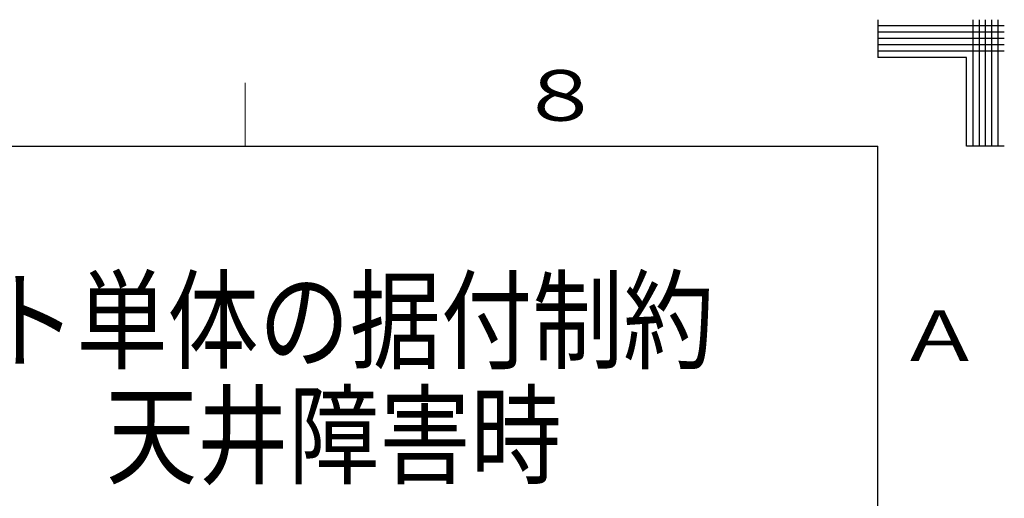
# Model space of a CAD drawing. Extents: x 0 to 5250, y -7 to 3713.
# Drawn here: x 4277 to 5250, y 3239 to 3713 of the extents above; entities that cross this region are included whole.
import ezdxf

# ---------------------------------------------------------------- set-up
doc = ezdxf.new("R2010")
doc.units = 0
for name, color, linetype in [('M2', 3, 'CONTINUOUS'), ('M79', 7, 'CONTINUOUS'), ('M80', 3, 'CONTINUOUS')]:
    doc.layers.add(name, color=color, linetype=linetype)
doc.styles.get("Standard").update_dxf_attribs({"font": 'txt', "bigfont": 'BIGFONT'})

msp = doc.modelspace()

# ---------------------------------------------------------------- linework, layer by layer
at = {"layer": 'M79', "color": 7, "linetype": 'CONTINUOUS', "lineweight": 13}
msp.add_line((4500.000101, 3587.50008), (4500.000101, 3650.000082), dxfattribs=at)
at = {"layer": 'M79', "color": 7, "linetype": 'CONTINUOUS', "lineweight": 25}
for p in [(312.500007, 3587.50008), (5125.000115, 125.000003)]:
    msp.add_line(p, (5125.000115, 3587.50008), dxfattribs=at)
at = {"layer": 'M80', "color": 7, "linetype": 'CONTINUOUS', "lineweight": 25}
for p, q in [((5125.000115, 3712.500083), (5125.000115, 3675.000082)), ((5218.750117, 3712.500083), (5218.750117, 3587.50008)), ((5225.000117, 3712.500083), (5225.000117, 3587.50008)), ((5231.250117, 3712.500083), (5231.250117, 3587.50008)), ((5237.500117, 3712.500083), (5237.500117, 3587.50008)), ((5243.750117, 3712.500083), (5243.750117, 3587.50008)), ((5250.000117, 3706.250083), (5125.000115, 3706.250083)), ((5250.000117, 3700.000083), (5125.000115, 3700.000083)), ((5250.000117, 3693.750083), (5125.000115, 3693.750083)), ((5250.000117, 3687.500082), (5125.000115, 3687.500082)), ((5250.000117, 3681.250082), (5125.000115, 3681.250082)), ((5212.500117, 3675.000082), (5125.000115, 3675.000082)), ((5212.500117, 3587.50008), (5212.500117, 3675.000082)), ((5250.000117, 3587.50008), (5212.500117, 3587.50008))]:
    msp.add_line(p, q, dxfattribs=at)

# ---------------------------------------------------------------- texts
at = {"layer": 'M2', "width": 0.833333}
for s, p in [('ヒートポンプユニット単体の据付制約', (3432.795552, 3375.393173)), ('天井障害時', (4362.409926, 3261.732788))]:
    msp.add_text(s, height=79.200005, dxfattribs=at).set_placement(p)
at = {"layer": 'M79', "color": 7, "width": 1.25}
for s, p in [('８', (4768.750107, 3612.500081)), ('Ａ', (5143.750115, 3375.000075))]:
    msp.add_text(s, height=50, dxfattribs=at).set_placement(p)

doc.saveas('drawing.dxf')
